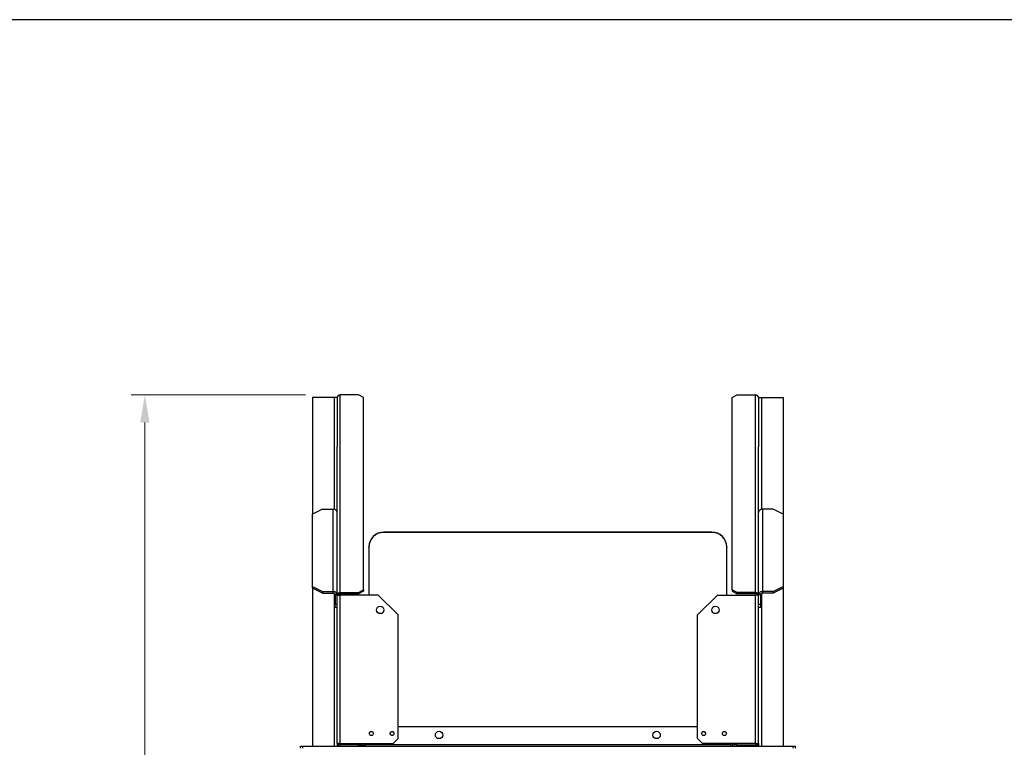
# Model space of a CAD drawing. Units: millimetres. Extents: x 387 to 4371, y 370 to 3245.
# Drawn here: x 1383 to 2379, y 2509 to 3245 of the extents above; entities that cross this region are included whole.
import ezdxf

# ---------------------------------------------------------------- set-up
doc = ezdxf.new("R2010")
doc.units = ezdxf.units.MM
doc.layers.add('PLA_wymiar', color=1, linetype='Continuous', lineweight=0)
doc.styles.add('Tekst_wymiaru (PLA_colour)', font='calibril.ttf')
doc.dimstyles.new('PLANIKA_colour', dxfattribs={"dimscale": 10, "dimtxt": 3.5, "dimasz": 2.5, "dimexe": 3.175, "dimexo": 0, "dimgap": 0.762, "dimtad": 1, "dimdec": 0, "dimrnd": 1e-08, "dimtxsty": 'Tekst_wymiaru (PLA_colour)', "dimcen": 0.09, "dimdle": 10, "dimclrd": 256, "dimclre": 256, "dimclrt": 256, "dimadec": 1, "dimazin": 2, "dimtfac": 0.8, "dimtdec": 0, "dimtmove": 0, "dimatfit": 3, "dimfxl": 0, "dimtolj": 1, "dimlwd": -1, "dimlwe": -1, "dimarcsym": 0})

# ---------------------------------------------------------------- blocks, each defined once
blk = doc.blocks.new('*D26')
at = {"layer": 'Defpoints', "color": 0, "ltscale": 0.5, "transparency": 16777216}
for p in [(1707.35, 2865.44), (1509.79, 1508.88), (1667.35, 1508.88)]:
    blk.add_point(p, dxfattribs=at)
at = {"layer": 'PLA_wymiar', "ltscale": 0.5, "transparency": 16777216}
for p, q in [((1672.35, 2865.44), (1495.79, 2865.44)), ((1509.79, 2837.44), (1509.79, 1536.88)), ((1632.35, 1508.88), (1495.79, 1508.88))]:
    blk.add_line(p, q, dxfattribs=at)
for points in [[(1505.13, 2837.44), (1514.46, 2837.44), (1509.79, 2865.44)], [(1505.13, 1536.88), (1514.46, 1536.88), (1509.79, 1508.88)]]:
    blk.add_solid(points, dxfattribs=at)
at = {"layer": 'PLA_wymiar', "lineweight": 0, "ltscale": 0.5, "transparency": 16777216, "insert": (1488.43, 2187.16), "char_height": 24.5, "attachment_point": 5, "rotation": 90, "style": 'Tekst_wymiaru (PLA_colour)'}
blk.add_mtext('\\A1;1357 [53,4"]', dxfattribs=at)

msp = doc.modelspace()

# ---------------------------------------------------------------- linework, layer by layer
at = {"color": 7, "linetype": 'Continuous', "lineweight": 25}
for p, q in [((1679.35, 2862.88), (1679.35, 2744.6)), ((1701.35, 2862.88), (1679.35, 2862.88)), ((1704.35, 2862.88), (1701.35, 2862.88)), ((1704.35, 2862.88), (1704.35, 2812.88)), ((1707.35, 2665.44), (1707.35, 2865.44)), ((1725.85, 2865.44), (1707.35, 2865.44)), ((1730.85, 2862.84), (1725.85, 2865.44)), ((1730.85, 2668.04), (1730.85, 2862.84)), ((2103.85, 2862.84), (2108.85, 2865.44)), ((2103.85, 2668.04), (2103.85, 2862.84)), ((2108.85, 2865.44), (2127.35, 2865.44)), ((2127.35, 2665.44), (2127.35, 2865.44)), ((2130.35, 2862.88), (2130.35, 2812.88)), ((2130.35, 2862.88), (2133.35, 2862.88)), ((2133.35, 2862.88), (2155.35, 2862.88)), ((2155.35, 2862.88), (2155.35, 2744.6)), ((1704.35, 2662.88), (1704.35, 2812.88)), ((2130.35, 2662.88), (2130.35, 2812.88)), ((1689.35, 2749.81), (1679.35, 2744.6)), ((1689.35, 2749.81), (1700.35, 2749.81)), ((1700.35, 2666.51), (1700.35, 2749.81)), ((2134.35, 2749.81), (2134.35, 2666.51)), ((2145.35, 2749.81), (2134.35, 2749.81)), ((2155.35, 2744.6), (2145.35, 2749.81)), ((1679.35, 2671.72), (1679.35, 2744.6)), ((2155.35, 2744.6), (2155.35, 2671.72)), ((1751.35, 2726.54), (1751.35, 2726.19)), ((2083.35, 2726.54), (1751.35, 2726.54)), ((2083.35, 2726.19), (1751.35, 2726.19)), ((2083.35, 2726.19), (2083.35, 2726.54)), ((1736.35, 2711.42), (1736.35, 2711.77)), ((1736.35, 2711.42), (1736.35, 2662.88)), ((2098.35, 2711.77), (2098.35, 2711.42)), ((2098.35, 2662.88), (2098.35, 2711.42)), ((1679.35, 2670.01), (1679.35, 2671.72)), ((1679.35, 2671.72), (1689.35, 2666.51)), ((1689.35, 2664.8), (1679.35, 2670.01)), ((1679.35, 2670.01), (1679.35, 2509.88)), ((2145.35, 2666.51), (2155.35, 2671.72)), ((2155.35, 2670.01), (2145.35, 2664.8)), ((2155.35, 2671.72), (2155.35, 2670.01)), ((2155.35, 2670.01), (2155.35, 2509.88)), ((1689.35, 2666.51), (1689.35, 2664.8)), ((1689.35, 2666.51), (1700.35, 2666.51)), ((1689.35, 2664.8), (1700.35, 2664.8)), ((1700.35, 2664.8), (1700.35, 2666.51)), ((1704.35, 2663.1), (1702.35, 2663.1)), ((1702.35, 2663.1), (1702.35, 2653.7)), ((1704.35, 2662.88), (1707.35, 2662.88)), ((1704.35, 2512.88), (1704.35, 2662.88)), ((1707.35, 2664.16), (1707.35, 2665.44)), ((1707.35, 2665.44), (1725.85, 2665.44)), ((1707.35, 2664.16), (1725.85, 2664.16)), ((1707.35, 2512.88), (1707.35, 2662.88)), ((1745.85, 2662.88), (1707.35, 2662.88)), ((1725.85, 2665.44), (1730.85, 2668.04)), ((1730.85, 2666.76), (1725.85, 2664.16)), ((1725.85, 2664.16), (1725.85, 2665.44)), ((1730.85, 2668.04), (1730.85, 2666.76)), ((1765.85, 2642.88), (1745.85, 2662.88)), ((2068.85, 2642.88), (2088.85, 2662.88)), ((2088.85, 2662.88), (2127.35, 2662.88)), ((2108.85, 2665.44), (2103.85, 2668.04)), ((2103.85, 2668.04), (2103.85, 2666.76)), ((2103.85, 2666.76), (2108.85, 2664.16)), ((2127.35, 2665.44), (2108.85, 2665.44)), ((2108.85, 2664.16), (2108.85, 2665.44)), ((2127.35, 2664.16), (2108.85, 2664.16)), ((2127.35, 2664.16), (2127.35, 2665.44)), ((2127.35, 2512.88), (2127.35, 2662.88)), ((2130.35, 2662.88), (2127.35, 2662.88)), ((2132.35, 2663.1), (2130.35, 2663.1)), ((2130.35, 2512.88), (2130.35, 2662.88)), ((2132.35, 2663.1), (2132.35, 2653.7)), ((2134.35, 2666.51), (2134.35, 2664.8)), ((2145.35, 2666.51), (2134.35, 2666.51)), ((2145.35, 2664.8), (2134.35, 2664.8)), ((2145.35, 2664.8), (2145.35, 2666.51)), ((1702.35, 2653.7), (1704.35, 2653.7)), ((1702.35, 2650.37), (1702.35, 2653.7)), ((1704.35, 2650.37), (1702.35, 2650.37)), ((2130.35, 2653.7), (2132.35, 2653.7)), ((2132.35, 2650.37), (2130.35, 2650.37)), ((2132.35, 2653.7), (2132.35, 2650.37)), ((1765.85, 2517.88), (1765.85, 2642.88)), ((2068.85, 2517.88), (2068.85, 2642.88)), ((1765.85, 2529.88), (2068.85, 2529.88)), ((1667.35, 2507.88), (1667.35, 2509.88)), ((1667.35, 2509.88), (1669.35, 2509.88)), ((1669.35, 2509.88), (1669.35, 2507.88)), ((1669.35, 2509.88), (2165.35, 2509.88)), ((1707.35, 2512.88), (1704.35, 2512.88)), ((1704.35, 2512.88), (1704.35, 2509.88)), ((1707.35, 2512.88), (1760.85, 2512.88)), ((1707.35, 2511.38), (1707.35, 2509.88)), ((1725.85, 2511.38), (1707.35, 2511.38)), ((1725.85, 2509.88), (1725.85, 2511.38)), ((1725.85, 2511.38), (1730.85, 2511.38)), ((1730.85, 2511.38), (1730.85, 2509.88)), ((1732.35, 2511.38), (1732.35, 2512.88)), ((1732.35, 2511.38), (1732.35, 2509.88)), ((2102.35, 2511.38), (1732.35, 2511.38)), ((1760.85, 2512.88), (1765.85, 2517.88)), ((2073.85, 2512.88), (2068.85, 2517.88)), ((2127.35, 2512.88), (2073.85, 2512.88)), ((2102.35, 2512.88), (2102.35, 2511.38)), ((2102.35, 2509.88), (2102.35, 2511.38)), ((2103.85, 2511.38), (2103.85, 2509.88)), ((2108.85, 2511.38), (2103.85, 2511.38)), ((2108.85, 2509.88), (2108.85, 2511.38)), ((2108.85, 2511.38), (2127.35, 2511.38)), ((2127.35, 2512.88), (2130.35, 2512.88)), ((2127.35, 2511.38), (2127.35, 2509.88)), ((2130.35, 2512.88), (2130.35, 2509.88)), ((2165.35, 2507.88), (2165.35, 2509.88)), ((2165.35, 2509.88), (2167.35, 2509.88)), ((2167.35, 2509.88), (2167.35, 2507.88))]:
    msp.add_line(p, q, dxfattribs=at)
at = {"color": 8, "linetype": 'Continuous', "lineweight": 25}
for p, q in [((1701.35, 2862.88), (1701.35, 2749.7)), ((2133.35, 2862.88), (2133.35, 2749.7)), ((1701.35, 2664.58), (1701.35, 2509.88)), ((2133.35, 2664.58), (2133.35, 2509.88))]:
    msp.add_line(p, q, dxfattribs=at)
at = {"color": 7, "linetype": 'Continuous', "lineweight": 25}
msp.add_lwpolyline([(387.37, 370.07), (4370.66, 370.07), (4370.66, 3245.03), (387.37, 3245.03)], close=True, dxfattribs=at)
for centre, radius in [((1747.85, 2647.88), 3.75), ((2086.85, 2647.88), 3.75), ((1738.85, 2522.88), 2.05), ((1759.85, 2522.88), 2.05), ((1807.35, 2521.38), 3.75), ((2027.35, 2521.38), 3.75), ((2074.85, 2522.88), 2.05), ((2095.85, 2522.88), 2.05)]:
    msp.add_circle(centre, radius, dxfattribs=at)
for centre, radius, start, end in [((1707.15, 2862.64), 2.81, 85.84473, 175.13831), ((2127.56, 2862.64), 2.81, 4.86427, 94.15381), ((1700.63, 2746.08), 3.74, 4.86761, 94.15199), ((2134.08, 2746.08), 3.74, 85.84793, 175.13331), ((1751.24, 2711.65), 14.89, 89.56539, 179.55757), ((1751.24, 2711.3), 14.89, 89.56514, 179.55782), ((2083.47, 2711.65), 14.89, 0.44193, 90.43511), ((2083.47, 2711.3), 14.89, 0.44168, 90.43536), ((1700.63, 2662.78), 3.74, 4.86742, 94.15219), ((1700.49, 2662.94), 1.87, 4.86391, 94.15451), ((1707.15, 2662.64), 2.81, 85.84626, 175.13678), ((1707.25, 2662.76), 1.4, 85.84607, 175.13922), ((2127.56, 2662.64), 2.81, 4.8658, 94.15228), ((2127.46, 2662.76), 1.4, 4.86559, 94.15137), ((2134.08, 2662.78), 3.74, 85.84774, 175.1335), ((2134.22, 2662.94), 1.87, 85.84625, 175.13534), ((1738.85, 2522.73), 2.05, 2.09666, 177.90334), ((1759.85, 2522.73), 2.05, 2.09665, 177.90335), ((2074.85, 2522.73), 2.05, 2.09665, 177.90335), ((2095.85, 2522.73), 2.05, 2.09665, 177.90335), ((1707.35, 2512.88), 3, 180, 270), ((1707.35, 2512.88), 1.5, 180, 270), ((2127.35, 2512.88), 3, 270, 0), ((2127.35, 2512.88), 1.5, 270, 0)]:
    msp.add_arc(centre, radius, start, end, dxfattribs=at)

# ---------------------------------------------------------------- dimensions: what is measured, and where the dimension line sits
at = {"layer": 'PLA_wymiar', "lineweight": 0, "ltscale": 0.5}
dim = msp.add_linear_dim(base=(1509.79, 1508.88), p1=(1707.35, 2865.44), p2=(1667.35, 1508.88), angle=90, dimstyle='PLANIKA_colour', override={"dimscale": 7, "dimasz": 4, "dimexe": 2, "dimexo": 5, "dimzin": 0, "dimclrt": 256, "dimtofl": 0, "dimatfit": 1, "dimfxl": 25}, dxfattribs=at)
dim.commit()
dim.dimension.update_dxf_attribs({"geometry": '*D26', "text_midpoint": (1488.43, 2187.16)})

doc.saveas('drawing.dxf')
